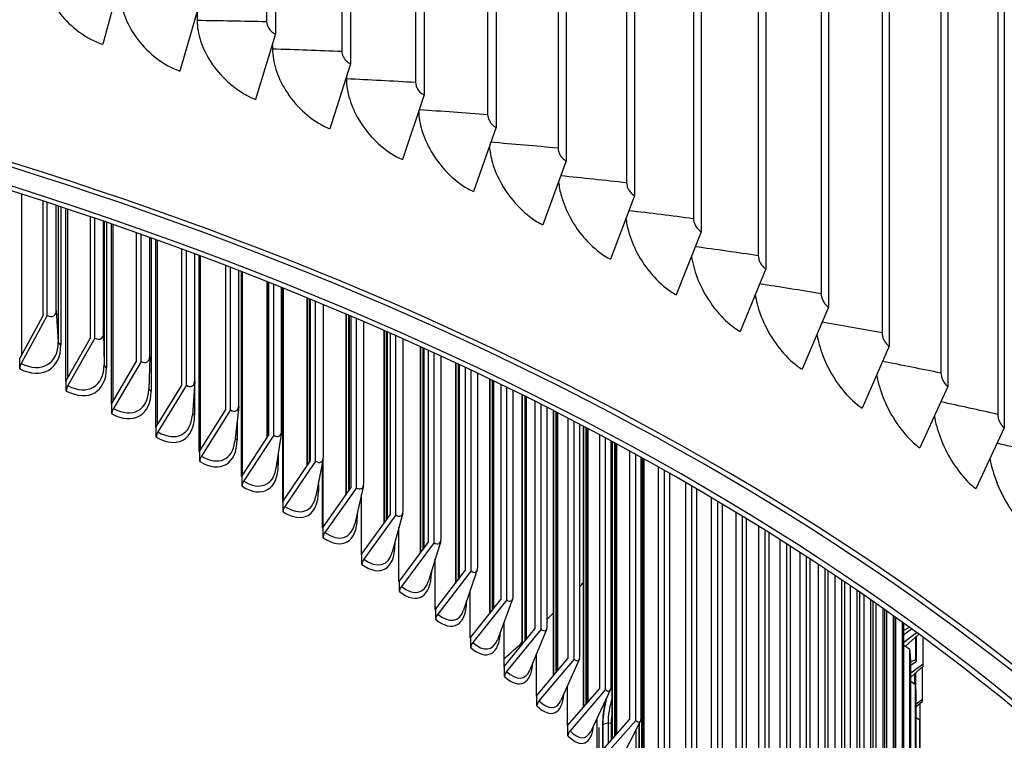
# Model space of a CAD drawing. Units: inches. Extents: x 2 to 86, y 1 to 67.
# Drawn here: x 28.9 to 32.4, y 53.8 to 56.3 of the extents above; entities that cross this region are included whole.
import ezdxf

# ---------------------------------------------------------------- set-up
doc = ezdxf.new("R2010")
doc.units = ezdxf.units.IN
doc.header["$LTSCALE"] = 4
doc.header["$MEASUREMENT"] = 0
doc.layers.add('Visible (ANSI)', color=7, linetype='Continuous')
doc.layers.add('Visible Narrow (ANSI)', color=7, linetype='Continuous')

msp = doc.modelspace()

# ---------------------------------------------------------------- linework, layer by layer
at = {"layer": 'Visible (ANSI)'}
for p, q in [((29.80848, 60.42555), (29.80848, 56.28265)), ((29.77724, 60.40731), (29.77724, 56.32483)), ((30.07057, 60.32142), (30.07057, 56.17851)), ((30.03997, 60.30372), (30.03997, 56.22123)), ((30.32715, 60.21281), (30.32715, 56.0699)), ((30.29721, 60.19562), (30.29721, 56.11314)), ((30.54873, 60.08313), (30.54873, 56.00065)), ((30.57798, 60.0998), (30.57798, 55.9569)), ((30.7943, 59.96634), (30.7943, 55.88386)), ((30.82284, 59.98252), (30.82284, 55.83961)), ((31.0615, 59.86105), (31.0615, 55.71814)), ((31.0337, 59.84536), (31.0337, 55.76288)), ((31.29376, 59.73551), (31.29376, 55.5926)), ((31.26673, 59.7203), (31.26673, 55.63782)), ((31.49316, 59.59126), (31.49316, 55.50878)), ((31.5194, 59.60601), (31.5194, 55.46311)), ((31.7128, 59.45837), (31.7128, 55.37589)), ((31.73823, 59.47267), (31.73823, 55.32977)), ((31.92545, 59.32174), (31.92545, 55.23926)), ((31.95004, 59.33561), (31.95004, 55.19271)), ((32.13092, 59.1815), (32.13092, 55.09901)), ((32.15466, 59.19495), (32.15466, 55.05204)), ((32.32903, 59.03776), (32.32903, 54.95528)), ((32.35188, 59.05081), (32.35188, 54.90791)), ((29.26868, 56.47709), (29.20562, 56.24645)), ((29.5411, 56.3822), (29.47483, 56.15268)), ((29.53502, 56.36114), (29.53502, 56.32924)), ((29.80848, 56.28265), (29.73906, 56.0543)), ((29.79809, 56.24846), (29.79809, 56.22983)), ((30.07057, 56.17851), (29.99806, 55.95139)), ((30.05588, 56.13249), (30.05588, 56.12591)), ((30.32715, 56.0699), (30.25162, 55.84406)), ((30.57798, 55.9569), (30.49949, 55.73239)), ((30.82284, 55.83961), (30.74146, 55.61648)), ((28.92252, 55.163), (28.92252, 55.72364)), ((31.0615, 55.71814), (30.97731, 55.49644)), ((28.99597, 55.69998), (28.99597, 55.2977)), ((29.01204, 55.29968), (29.01204, 55.69474)), ((29.04347, 55.31796), (29.04347, 55.68444)), ((29.05923, 55.67924), (29.05923, 55.19726)), ((29.07668, 55.07063), (29.07668, 55.67346)), ((29.08404, 55.08361), (29.08404, 55.67101)), ((29.16099, 55.64516), (29.16099, 55.21935)), ((29.17756, 55.22108), (29.17756, 55.63952)), ((29.20828, 55.23889), (29.20828, 55.62901)), ((29.21855, 55.62548), (29.21855, 55.11799)), ((29.2356, 54.9911), (29.2356, 55.6196)), ((29.24198, 55.00195), (29.24198, 55.61739)), ((29.32238, 55.58925), (29.32238, 55.13852)), ((29.33944, 55.14), (29.33944, 55.5832)), ((29.36944, 55.15734), (29.36944, 55.57251)), ((29.3742, 55.57081), (29.3742, 55.03634)), ((29.39084, 54.90919), (29.39084, 55.56483)), ((31.29376, 55.5926), (31.20683, 55.37239)), ((29.39625, 54.91805), (29.39625, 55.56288)), ((29.48004, 55.53237), (29.48004, 55.05527)), ((29.49757, 55.05649), (29.49757, 55.5259)), ((29.52683, 55.07338), (29.52683, 55.51505)), ((29.54231, 54.82495), (29.54231, 55.50927)), ((29.54673, 54.83195), (29.54673, 55.50762)), ((29.63386, 55.47465), (29.63386, 54.96966)), ((29.65185, 54.97061), (29.65185, 55.46775)), ((31.5194, 55.46311), (31.42982, 55.24441)), ((29.68034, 54.98706), (29.68034, 55.45676)), ((29.68988, 54.73844), (29.68988, 55.45307)), ((29.69332, 54.7437), (29.69332, 55.45173)), ((29.77936, 54.87508), (29.77936, 55.41795)), ((29.7794, 55.41794), (29.7794, 54.87514)), ((29.78372, 55.41622), (29.78372, 54.88175)), ((29.80217, 54.88242), (29.80217, 55.40888)), ((29.82987, 54.89844), (29.82987, 55.39778)), ((29.83347, 54.64972), (29.83347, 55.39634)), ((29.83592, 54.65334), (29.83592, 55.39535)), ((29.91945, 54.7767), (29.91945, 55.36137)), ((29.9195, 55.36135), (29.9195, 54.77676)), ((29.92692, 55.3583), (29.92692, 54.78773)), ((29.92866, 55.35758), (29.92866, 54.7903)), ((29.92868, 55.35757), (29.92868, 54.79033)), ((29.92953, 55.35722), (29.92953, 54.79158)), ((29.94841, 54.79197), (29.94841, 55.34943)), ((29.97531, 54.80758), (29.97531, 55.33825)), ((31.73823, 55.32977), (31.64607, 55.11265)), ((28.91561, 55.15033), (28.99597, 55.2977)), ((29.01204, 55.29968), (28.92091, 55.13256)), ((30.0554, 54.67667), (30.0554, 55.30453)), ((30.05544, 55.30451), (30.05544, 54.67674)), ((30.06311, 55.30125), (30.06311, 54.6877)), ((30.06533, 55.3003), (30.06533, 54.69086)), ((30.06535, 55.30029), (30.06535, 54.6909)), ((30.07119, 55.2978), (30.07119, 54.69924)), ((30.09049, 54.69934), (30.09049, 55.28954)), ((30.11657, 54.71455), (30.11657, 55.27831)), ((29.17756, 55.22108), (29.08361, 55.05537)), ((30.1871, 54.57503), (30.1871, 55.24758)), ((30.18715, 55.24756), (30.18715, 54.5751)), ((30.19503, 55.24409), (30.19503, 54.586)), ((30.19774, 55.24289), (30.19774, 54.58976)), ((30.19777, 55.24288), (30.19777, 54.5898)), ((30.20859, 55.23811), (30.20859, 54.60478)), ((30.22831, 54.60458), (30.22831, 55.22937)), ((29.07814, 55.07321), (29.16099, 55.21935)), ((30.25354, 54.6194), (30.25354, 55.21812)), ((30.31447, 54.4718), (30.31447, 55.19067)), ((30.31452, 55.19065), (30.31452, 54.47187)), ((30.32256, 55.187), (30.32256, 54.48266)), ((31.95004, 55.19271), (31.85539, 54.9772)), ((29.36943, 55.1563), (29.36619, 55.04284)), ((30.32581, 55.18552), (30.32581, 54.48702)), ((30.32585, 55.1855), (30.32585, 54.48707)), ((30.34164, 55.17829), (30.34164, 54.50827)), ((30.36176, 54.50777), (30.36176, 55.16908)), ((30.38613, 54.52221), (30.38613, 55.15784)), ((28.91561, 55.11376), (28.91561, 55.15033)), ((29.23711, 54.99366), (29.32238, 55.13852)), ((29.33944, 55.14), (29.24273, 54.97573)), ((30.43742, 54.36702), (30.43742, 55.13397)), ((30.43747, 55.13395), (30.43747, 54.36708)), ((30.44564, 55.13012), (30.44564, 54.37772)), ((30.44946, 55.12833), (30.44946, 54.38269)), ((30.4495, 55.12831), (30.4495, 54.38274)), ((30.47026, 55.11853), (30.47026, 54.40977)), ((30.49075, 54.40896), (30.49075, 55.10883)), ((30.51425, 54.42304), (30.51425, 55.09764)), ((29.07814, 55.03665), (29.07814, 55.07321)), ((29.39239, 54.91173), (29.48004, 55.05527)), ((29.49757, 55.05649), (29.39818, 54.89371)), ((29.52674, 55.0708), (29.51825, 54.9526)), ((29.52607, 55.06152), (29.52607, 54.95234)), ((30.55586, 54.26072), (30.55586, 55.07765)), ((30.55591, 55.07763), (30.55591, 54.26079)), ((30.56417, 55.07364), (30.56417, 54.27122)), ((30.56859, 55.0715), (30.56859, 54.27681)), ((30.56863, 55.07148), (30.56863, 54.27686)), ((30.59434, 55.05899), (30.59434, 54.30935)), ((32.15466, 55.05204), (32.05759, 54.83819)), ((30.61521, 54.30823), (30.61521, 55.04879)), ((30.63781, 54.32196), (30.63781, 55.03768)), ((30.66972, 54.15296), (30.66972, 55.02188)), ((30.66977, 55.02186), (30.66977, 54.15302)), ((30.67807, 55.01772), (30.67807, 54.16321)), ((30.68312, 55.01521), (30.68312, 54.16941)), ((30.68317, 55.01518), (30.68317, 54.16947)), ((29.23711, 54.95709), (29.23711, 54.99366)), ((29.68012, 54.98304), (29.66622, 54.86054)), ((30.71381, 54.99984), (30.71381, 54.20709)), ((30.73503, 54.20564), (30.73503, 54.98914)), ((29.5439, 54.82746), (29.63386, 54.96966)), ((29.65185, 54.97061), (29.54984, 54.80936)), ((30.75673, 54.21904), (30.75673, 54.97814)), ((30.77891, 54.04377), (30.77891, 54.96683)), ((30.77896, 54.96681), (30.77896, 54.04383)), ((30.78726, 54.96256), (30.78726, 54.05374)), ((30.79298, 54.95962), (30.79298, 54.06056)), ((30.79303, 54.9596), (30.79303, 54.06062)), ((29.39239, 54.87516), (29.39239, 54.91173)), ((29.67407, 54.92974), (29.67407, 54.86608)), ((30.82858, 54.94127), (30.82858, 54.10304)), ((30.85014, 54.10127), (30.85014, 54.93007)), ((30.87092, 54.11435), (30.87092, 54.91922)), ((30.88335, 53.93321), (30.88335, 54.91269)), ((30.8834, 54.91267), (30.8834, 53.93327)), ((29.69151, 54.74093), (29.78372, 54.88175)), ((29.80217, 54.88242), (29.6976, 54.72273)), ((29.82948, 54.89309), (29.81005, 54.76668)), ((30.89167, 54.90832), (30.89167, 53.94287)), ((30.89808, 54.90494), (30.89808, 53.9503)), ((30.89814, 54.90491), (30.89814, 53.95037)), ((30.93858, 54.88346), (30.93858, 53.99729)), ((32.35188, 54.90791), (32.25249, 54.69576)), ((30.96046, 53.9952), (30.96046, 54.87176)), ((30.9803, 54.00796), (30.9803, 54.8611)), ((30.98298, 53.82133), (30.98298, 54.85965)), ((30.98303, 54.85962), (30.98303, 53.82139)), ((30.99123, 54.85519), (30.99123, 53.83064)), ((30.99836, 54.85133), (30.99836, 53.8387)), ((30.99842, 54.8513), (30.99842, 53.83877)), ((29.5439, 54.79089), (29.5439, 54.82746)), ((29.8181, 54.81903), (29.8181, 54.77759)), ((31.04372, 54.82662), (31.04372, 53.88991)), ((31.06591, 53.88748), (31.06591, 54.81441)), ((29.83513, 54.65218), (29.92953, 54.79158)), ((29.94841, 54.79197), (29.84137, 54.63389)), ((29.97472, 54.801), (29.94968, 54.67108)), ((29.97296, 54.55885), (29.97296, 54.79186)), ((29.97443, 54.55793), (29.97443, 54.79946)), ((31.0848, 53.89995), (31.0848, 54.80397)), ((31.08586, 54.80338), (31.08586, 53.71713)), ((31.09375, 54.79901), (31.09375, 53.7258)), ((31.09381, 54.79897), (31.09381, 53.72587)), ((29.69151, 54.70436), (29.69151, 54.74093)), ((31.14394, 54.77093), (31.14394, 53.78097)), ((31.16643, 53.7782), (31.16643, 54.75823)), ((31.18435, 53.79039), (31.18435, 54.74805)), ((29.95804, 54.71445), (29.95804, 54.68696)), ((30.11576, 54.70683), (30.08506, 54.57376)), ((31.23916, 54.7166), (31.23916, 53.67055)), ((29.97467, 54.56129), (30.07119, 54.69924)), ((30.09049, 54.69934), (29.98104, 54.5429)), ((30.10827, 54.4659), (30.10827, 54.67439)), ((30.10875, 54.46558), (30.10875, 54.67645)), ((31.26193, 53.66743), (31.26193, 54.7034)), ((31.27887, 53.67936), (31.27887, 54.69353)), ((29.83513, 54.61562), (29.83513, 54.65218)), ((31.32932, 54.66384), (31.32932, 53.55872)), ((31.35235, 53.55525), (31.35235, 54.65015)), ((31.36831, 53.56693), (31.36831, 54.64062)), ((30.09381, 54.61171), (30.09381, 54.59423)), ((30.11002, 54.46831), (30.20859, 54.60478)), ((30.22831, 54.60458), (30.11652, 54.44983)), ((30.2525, 54.61064), (30.21611, 54.47478)), ((31.41436, 54.61286), (31.41436, 53.44556)), ((31.43764, 53.44174), (31.43764, 54.59869)), ((31.4526, 53.45319), (31.4526, 54.58954)), ((29.97467, 54.52472), (29.97467, 54.56129)), ((30.2393, 54.37092), (30.2393, 54.56139)), ((31.49422, 54.56386), (31.49422, 53.33114)), ((31.51773, 53.32697), (31.51773, 54.54923)), ((31.53168, 53.3382), (31.53168, 54.54049)), ((30.22531, 54.50913), (30.22531, 54.49947)), ((30.24108, 54.37331), (30.34164, 54.50827)), ((30.36176, 54.50777), (30.24772, 54.35472)), ((30.38485, 54.51249), (30.34279, 54.37419)), ((31.56884, 54.51706), (31.56884, 53.21556)), ((31.59257, 53.21103), (31.59257, 54.50197)), ((30.11002, 54.43174), (30.11002, 54.46831)), ((31.60549, 53.22205), (31.60549, 54.4937)), ((31.63817, 54.47267), (31.63817, 53.09888)), ((30.36597, 54.27399), (30.36597, 54.4504)), ((31.6621, 53.09399), (31.6621, 54.45714)), ((31.674, 53.10482), (31.674, 54.44937)), ((31.70217, 54.43088), (31.70217, 52.98119)), ((30.35245, 54.40595), (30.35245, 54.40274)), ((30.36778, 54.27635), (30.47026, 54.40977)), ((30.49075, 54.40896), (30.37454, 54.25767)), ((30.51273, 54.41244), (30.46503, 54.27202)), ((31.72628, 52.97594), (31.72628, 54.41494)), ((31.73714, 52.9866), (31.73714, 54.40771)), ((30.24108, 54.33674), (30.24108, 54.37331)), ((31.76079, 54.39191), (31.76079, 52.86257)), ((31.78506, 52.85695), (31.78506, 54.37557)), ((31.79488, 52.86745), (31.79488, 54.36893)), ((30.48817, 54.17517), (30.48817, 54.34015)), ((31.81398, 54.35595), (31.81398, 52.74311)), ((31.8384, 52.73712), (31.8384, 54.33924)), ((31.84717, 52.74748), (31.84717, 54.33321)), ((30.49002, 54.1775), (30.59434, 54.30935)), ((30.61521, 54.30823), (30.4969, 54.15871)), ((30.63606, 54.31056), (30.58276, 54.16832)), ((31.86172, 54.32318), (31.86172, 52.62287)), ((31.88627, 52.61651), (31.88627, 54.30613)), ((31.89398, 52.62675), (31.89398, 54.30075)), ((31.90396, 54.29377), (31.90396, 52.50195)), ((30.36778, 54.23978), (30.36778, 54.27635)), ((31.92863, 52.49522), (31.92863, 54.27642)), ((31.93528, 52.50535), (31.93528, 54.27172)), ((31.94069, 54.2679), (31.94069, 52.38044)), ((30.60584, 54.07453), (30.60584, 54.22991)), ((31.96546, 52.37333), (31.96546, 54.25028)), ((31.97104, 52.38336), (31.97104, 54.24629)), ((31.97187, 54.24569), (31.97187, 52.25841)), ((31.99672, 52.25092), (31.99672, 54.22784)), ((30.60771, 54.07684), (30.71381, 54.20709)), ((30.73503, 54.20564), (30.61472, 54.05794)), ((30.75476, 54.20691), (30.69592, 54.06316)), ((32.00123, 54.18706), (32.02685, 54.20601)), ((32.00123, 52.26088), (32.00123, 54.20006)), ((32.04555, 54.19235), (32.00123, 54.15957)), ((30.49002, 54.14093), (30.49002, 54.1775)), ((32.05228, 54.18742), (32.00612, 54.14552)), ((32.04335, 54.10013), (32.04335, 54.17931)), ((32.04398, 54.17989), (32.04398, 54.09297)), ((32.06898, 54.08358), (32.06898, 54.17512)), ((32.0224, 54.13427), (32.00123, 54.14889)), ((32.0224, 52.12808), (32.0224, 54.13427)), ((30.71888, 53.97214), (30.71888, 54.11925)), ((30.72078, 53.97442), (30.82858, 54.10304)), ((30.85014, 54.10127), (30.7279, 53.95541)), ((30.86874, 54.10156), (30.80446, 53.95657)), ((32.02583, 54.07981), (32.04398, 54.09297)), ((30.60771, 54.04027), (30.60771, 54.07684)), ((32.06898, 54.08358), (32.02584, 54.05233)), ((32.02584, 52.13797), (32.02584, 54.07715)), ((32.06849, 54.07606), (32.02584, 54.03851)), ((32.06655, 53.95986), (32.06655, 54.07436)), ((32.04248, 54.01108), (32.02584, 54.02281)), ((32.04015, 54.01272), (32.04015, 54.05112)), ((32.04158, 54.05237), (32.04158, 54.01172)), ((30.82722, 53.86807), (30.82722, 54.00791)), ((30.82915, 53.87031), (30.93858, 53.99729)), ((30.96046, 53.9952), (30.83638, 53.8512)), ((30.97793, 53.99457), (30.9083, 53.84862)), ((32.04248, 52.00489), (32.04248, 54.01108)), ((30.72078, 53.93785), (30.72078, 53.97442)), ((32.06655, 53.95986), (32.04484, 53.94445)), ((32.04484, 52.01474), (32.04484, 53.95392)), ((32.06548, 53.95237), (32.04484, 53.93473)), ((32.05849, 53.83622), (32.05849, 53.94639)), ((30.93078, 53.76239), (30.93078, 53.89574)), ((30.93274, 53.76461), (31.04372, 53.88991)), ((31.06591, 53.88748), (30.94007, 53.74538)), ((31.08227, 53.88602), (31.0074, 53.73936)), ((32.05694, 53.88763), (32.04484, 53.89633)), ((32.05694, 51.88144), (32.05694, 53.88763)), ((30.82915, 53.83375), (30.82915, 53.87031)), ((30.93682, 53.86296), (30.93682, 53.76921)), ((30.95101, 53.78523), (30.95101, 53.87822)), ((30.95106, 53.87821), (30.95106, 53.78529)), ((30.97992, 53.87885), (30.97992, 53.81787)), ((30.98008, 53.87887), (30.98008, 53.81806)), ((31.07623, 53.87418), (31.07623, 53.70654)), ((31.07639, 53.8745), (31.07639, 53.70672)), ((31.07773, 53.70819), (31.07773, 53.87712)), ((31.07778, 53.87722), (31.07778, 53.70825)), ((32.05849, 53.83622), (32.05821, 53.83602)), ((32.05822, 51.89127), (32.05822, 53.83044))]:
    msp.add_line(p, q, dxfattribs=at)
for centre, major_axis, ratio, start_param, end_param in [((23.91682, 56.0294), (10.52962, 0), 0.5773503, 0.0077355, 3.1315462), ((23.91682, 50.49342), (10.375, 0), 0.5773503, 5.864057, 8.769538), ((23.91682, 50.49342), (10.35, 0), 0.5773503, 5.8649837, 8.769538), ((23.91682, 50.49342), (-10.5, 0), 0.5773503, 2.7179019, 6.706876), ((23.91682, 50.49342), (-10.475, 0), 0.5773503, 2.7188051, 6.7059729), ((29.01204, 55.33319), (0.02326, -0.03381), 0.6254305, 5.4502232, 7.0210196), ((29.17756, 55.25459), (0.02242, -0.03437), 0.6114171, 5.4654271, 7.0362234), ((28.91561, 55.26685), (0.10627, -0.15448), 0.6254305, 5.4502232, 7.0210196), ((29.33944, 55.17351), (0.02159, -0.0349), 0.596981, 5.4798742, 7.0506706), ((28.93168, 55.12481), (-0.0109, -0.0225), 0.5248841, 4.6211358, 5.4578342), ((29.07814, 55.18974), (0.10244, -0.15704), 0.6114171, 5.4654271, 7.0362234), ((29.09471, 55.04745), (-0.01138, -0.02226), 0.5411431, 4.6324393, 5.4691378), ((29.49757, 55.09), (0.02077, -0.03539), 0.5821325, 5.4935936, 7.0643899), ((29.23711, 55.11019), (0.09866, -0.15945), 0.596981, 5.4798742, 7.0506706), ((29.65185, 55.00411), (0.01997, -0.03585), 0.5668816, 5.506613, 7.0774093), ((29.25416, 54.96765), (-0.01186, -0.02201), 0.5570281, 4.6443737, 5.4810721), ((29.39239, 55.02825), (0.09492, -0.1617), 0.5821325, 5.4935936, 7.0643899), ((29.40992, 54.88545), (-0.01234, -0.02174), 0.5725281, 4.6569643, 5.4936627), ((29.80217, 54.91592), (0.01917, -0.03628), 0.5512389, 5.5189596, 7.0897559), ((29.5439, 54.94399), (0.09123, -0.16381), 0.5668816, 5.506613, 7.0774093), ((29.56189, 54.80092), (-0.01284, -0.02145), 0.5876325, 4.6702376, 5.506936), ((29.69151, 54.85745), (0.08759, -0.16578), 0.5512389, 5.5189596, 7.0897559), ((29.94841, 54.82548), (0.01839, -0.03669), 0.5352153, 5.5306594, 7.1014558), ((29.70995, 54.71411), (-0.01334, -0.02114), 0.6023307, 4.6842209, 5.5209193), ((30.09049, 54.73284), (0.01761, -0.03707), 0.5188218, 5.5417375, 7.1125338), ((23.91682, 49.853), (8.003, 0), 0.5773503, 6.1947147, 9.5132485), ((29.83513, 54.76871), (0.084, -0.16763), 0.5352153, 5.5306594, 7.1014558), ((29.85401, 54.62508), (-0.01385, -0.02082), 0.6166127, 4.6989425, 5.5356409), ((30.22831, 54.63809), (0.01685, -0.03742), 0.5020697, 5.5522177, 7.123014), ((23.91682, 49.97508), (-8, 0), 0.5773503, 3.142568, 6.2822099), ((23.91682, 49.97508), (-7.975, 0), 0.5773503, 3.2612757, 6.1635023), ((29.97467, 54.67782), (0.08046, -0.16936), 0.5188218, 5.5417375, 7.1125338), ((23.91682, 49.98058), (-7.945, 0), 0.5773503, 3.407182, 6.0175959), ((29.99397, 54.53389), (-0.01436, -0.02047), 0.6304686, 4.7144316, 5.55113), ((30.11002, 54.58484), (0.07697, -0.17097), 0.5020697, 5.5522177, 7.123014), ((30.36176, 54.54127), (0.01609, -0.03775), 0.4849707, 5.5621227, 7.132919), ((23.91682, 56.60911), (7.975, 0), 0.5773503, 5.8003937, 5.8011187), ((30.12973, 54.44062), (-0.01488, -0.02009), 0.6438887, 4.7307176, 5.567416), ((30.24108, 54.48983), (0.07352, -0.17248), 0.4849707, 5.5621227, 7.132919), ((30.49075, 54.44246), (0.01535, -0.03806), 0.4675365, 5.5714741, 7.1422704), ((23.91682, 56.60911), (7.975, 0), 0.5773503, 5.771635, 5.7748292), ((30.26119, 54.34531), (-0.0154, -0.01969), 0.6568638, 4.7478306, 5.5845291), ((23.91682, 49.72542), (-7.945, 0), 0.5773503, 3.1415927, 6.2831853), ((30.36778, 54.39288), (0.07012, -0.17389), 0.4675365, 5.5714741, 7.1267464), ((30.61521, 54.34173), (0.01461, -0.03835), 0.4497792, 5.5802923, 7.1510886), ((23.91682, 56.60911), (7.975, 0), 0.5773503, 5.7431067, 5.7485398), ((30.38827, 54.24805), (-0.01593, -0.01927), 0.669385, 4.7658007, 5.6024991), ((31.99672, 54.2236), (0.00262, -0.04095), 0.0897873, 0.9524461, 1.6053664), ((30.49002, 54.29403), (0.06677, -0.17521), 0.4497792, 5.5802923, 7.1009361), ((30.73503, 54.23915), (0.01389, -0.03862), 0.431711, 5.5885967, 7.159393), ((30.51088, 54.14889), (-0.01646, -0.01882), 0.6814436, 4.7846575, 5.6213559), ((23.91682, 56.60911), (7.975, 0), 0.5773503, 5.7073685, 5.7222503), ((32.0224, 54.10076), (0.00199, -0.04099), 0.0684237, 0.9536545, 2.5244509), ((30.60771, 54.19336), (0.06346, -0.17644), 0.431711, 5.5885967, 7.0757872), ((30.85014, 54.13478), (0.01317, -0.03887), 0.4133445, 5.5964054, 7.1672017), ((32.04398, 54.1174), (0.00037, 0.02992), 0.0173557, 2.1863826, 2.5518139), ((30.62893, 54.0479), (-0.01699, -0.01834), 0.6930312, 4.8044302, 5.6411287), ((32.06898, 54.11709), (-0.0005, -0.04103), 0.0173557, 0.0156635, 0.6155862), ((30.96046, 54.0287), (0.01246, -0.0391), 0.3946924, 5.6037355, 7.1745318), ((31.0258, 53.95825), (-0.04681, -0.15038), 0.3874798, 4.4284189, 4.4729139), ((32.04248, 53.97758), (0.00137, -0.04101), 0.0470127, 0.9545337, 2.52533), ((30.72078, 54.09094), (0.06018, -0.17758), 0.4133445, 5.5964054, 7.0512474), ((30.74234, 53.94515), (-0.01753, -0.01782), 0.7041399, 4.825147, 5.6618454), ((31.0258, 53.95825), (-0.04681, -0.15038), 0.3874798, 4.7761837, 5.3891563), ((32.06655, 53.99337), (-0.00113, -0.04102), 0.0388077, 0.0350507, 0.6160129), ((31.04781, 53.9514), (-0.04242, -0.13626), 0.3874798, 5.0955307, 5.3891563), ((31.06591, 53.92099), (0.01177, -0.03931), 0.3757674, 5.6106029, 7.1813993), ((32.05694, 53.85413), (0.00074, -0.04103), 0.0255693, 0.9550853, 2.5258817), ((23.91682, 49.0365), (8.003, 0), 0.5773503, 6.2554731, 9.4524902), ((30.82915, 53.98684), (0.05695, -0.17864), 0.3946924, 5.6037355, 7.0272692), ((30.85104, 53.84072), (-0.01807, -0.01728), 0.7147619, 4.8468341, 5.6835325), ((32.05849, 53.86972), (0.00175, 0.041), 0.0602328, 3.6691798, 3.7583591)]:
    msp.add_ellipse(centre, major_axis=major_axis, ratio=ratio, start_param=start_param, end_param=end_param, dxfattribs=at)
for points, knots in [([(28.99402, 56.5142), (28.99402, 56.49152), (28.99819, 56.46768), (29.01452, 56.41973), (29.02654, 56.39597), (29.05937, 56.34776), (29.08086, 56.32414), (29.12932, 56.28358), (29.15584, 56.26704), (29.19061, 56.25187), (29.19813, 56.24897), (29.20562, 56.24645)], [-1.14814585, -1.14814585, -1.14814585, -1.14814585, -0.93646798, -0.93646798, -0.72473471, -0.72473471, -0.48328976, -0.48328976, -0.2416389, -0.2416389, -0.17526675, -0.17526675, -0.17526675, -0.17526675]), ([(29.26692, 56.42406), (29.26692, 56.40138), (29.27102, 56.37747), (29.28707, 56.32923), (29.29889, 56.30527), (29.33116, 56.2565), (29.35227, 56.23251), (29.39989, 56.19112), (29.42594, 56.17412), (29.46009, 56.15836), (29.46747, 56.15533), (29.47483, 56.15268)], [-1.14814585, -1.14814585, -1.14814585, -1.14814585, -0.93646798, -0.93646798, -0.72473471, -0.72473471, -0.48328976, -0.48328976, -0.2416389, -0.2416389, -0.17526675, -0.17526675, -0.17526675, -0.17526675]), ([(29.53502, 56.32924), (29.53502, 56.30656), (29.53905, 56.28258), (29.5548, 56.23407), (29.56641, 56.2099), (29.59808, 56.16058), (29.61881, 56.13622), (29.66553, 56.09402), (29.6911, 56.07657), (29.7246, 56.06023), (29.73184, 56.05708), (29.73906, 56.0543)], [-1.14814585, -1.14814585, -1.14814585, -1.14814585, -0.93646798, -0.93646798, -0.72473471, -0.72473471, -0.48328976, -0.48328976, -0.2416389, -0.2416389, -0.17526675, -0.17526675, -0.17526675, -0.17526675]), ([(29.77724, 56.32483), (29.77724, 56.32144), (29.77783, 56.31785), (29.78015, 56.31056), (29.78185, 56.30692), (29.78659, 56.29935), (29.78974, 56.29556), (29.79692, 56.28895), (29.80088, 56.28621), (29.80614, 56.28361), (29.80731, 56.2831), (29.80848, 56.28265)], [-0.17589713, -0.17589713, -0.17589713, -0.17589713, -0.14423464, -0.14423464, -0.11249283, -0.11249283, -0.0752267, -0.0752267, -0.03760012, -0.03760012, -0.02684185, -0.02684185, -0.02684185, -0.02684185]), ([(29.79809, 56.22983), (29.79809, 56.20715), (29.80204, 56.18309), (29.81749, 56.13432), (29.82886, 56.10995), (29.85992, 56.06008), (29.88023, 56.03538), (29.92603, 55.99237), (29.95108, 55.97449), (29.9839, 55.95757), (29.99099, 55.95429), (29.99806, 55.95139)], [-1.14814585, -1.14814585, -1.14814585, -1.14814585, -0.93646798, -0.93646798, -0.72473471, -0.72473471, -0.48328976, -0.48328976, -0.2416389, -0.2416389, -0.17526675, -0.17526675, -0.17526675, -0.17526675]), ([(30.03997, 56.22123), (30.03997, 56.21784), (30.04055, 56.21424), (30.04282, 56.20692), (30.04449, 56.20325), (30.04913, 56.1956), (30.05222, 56.19175), (30.05925, 56.18502), (30.06313, 56.1822), (30.06828, 56.17952), (30.06943, 56.17899), (30.07057, 56.17851)], [-0.17589713, -0.17589713, -0.17589713, -0.17589713, -0.14423464, -0.14423464, -0.11249283, -0.11249283, -0.0752267, -0.0752267, -0.03760012, -0.03760012, -0.02684185, -0.02684185, -0.02684185, -0.02684185]), ([(30.05588, 56.12591), (30.05588, 56.10323), (30.05975, 56.07911), (30.07488, 56.03007), (30.08602, 56.00551), (30.11642, 55.95511), (30.13631, 55.93006), (30.18113, 55.88627), (30.20565, 55.86796), (30.23776, 55.85048), (30.2447, 55.84708), (30.25162, 55.84406)], [-1.14814585, -1.14814585, -1.14814585, -1.14814585, -0.93646798, -0.93646798, -0.72473471, -0.72473471, -0.48328976, -0.48328976, -0.2416389, -0.2416389, -0.17526675, -0.17526675, -0.17526675, -0.17526675]), ([(30.29721, 56.11314), (30.29721, 56.10975), (30.29778, 56.10614), (30.29999, 56.09877), (30.30163, 56.09508), (30.30617, 56.08735), (30.30919, 56.08345), (30.31607, 56.0766), (30.31987, 56.07372), (30.32491, 56.07094), (30.32603, 56.07039), (30.32715, 56.0699)], [-0.17589713, -0.17589713, -0.17589713, -0.17589713, -0.14423464, -0.14423464, -0.11249283, -0.11249283, -0.0752267, -0.0752267, -0.03760012, -0.03760012, -0.02684185, -0.02684185, -0.02684185, -0.02684185]), ([(30.30821, 56.01328), (30.30866, 55.99186), (30.31242, 55.96917), (30.32675, 55.92142), (30.33764, 55.89667), (30.36737, 55.84575), (30.38681, 55.82036), (30.43062, 55.7758), (30.45458, 55.75707), (30.48595, 55.73905), (30.49273, 55.73553), (30.49949, 55.73239)], [-1.13480307, -1.13480307, -1.13480307, -1.13480307, -0.93646798, -0.93646798, -0.72473471, -0.72473471, -0.48328976, -0.48328976, -0.2416389, -0.2416389, -0.17526675, -0.17526675, -0.17526675, -0.17526675]), ([(30.54873, 56.00065), (30.54873, 55.99726), (30.54928, 55.99364), (30.55145, 55.98624), (30.55305, 55.98251), (30.55748, 55.97471), (30.56044, 55.97075), (30.56716, 55.96378), (30.57087, 55.96084), (30.57579, 55.95798), (30.57688, 55.95741), (30.57798, 55.9569)], [-0.17589713, -0.17589713, -0.17589713, -0.17589713, -0.14423464, -0.14423464, -0.11249283, -0.11249283, -0.0752267, -0.0752267, -0.03760012, -0.03760012, -0.02684185, -0.02684185, -0.02684185, -0.02684185]), ([(30.55514, 55.89158), (30.5563, 55.87284), (30.55983, 55.85321), (30.57287, 55.80847), (30.58351, 55.78353), (30.61253, 55.7321), (30.63151, 55.70638), (30.67427, 55.66108), (30.69765, 55.64194), (30.72826, 55.62337), (30.73487, 55.61974), (30.74146, 55.61648)], [-1.10707041, -1.10707041, -1.10707041, -1.10707041, -0.93646798, -0.93646798, -0.72473471, -0.72473471, -0.48328976, -0.48328976, -0.2416389, -0.2416389, -0.17526675, -0.17526675, -0.17526675, -0.17526675]), ([(30.7943, 55.88386), (30.7943, 55.88047), (30.79484, 55.87684), (30.79695, 55.8694), (30.79851, 55.86565), (30.80284, 55.85777), (30.80572, 55.85377), (30.81228, 55.84668), (30.8159, 55.84367), (30.8207, 55.84073), (30.82177, 55.84014), (30.82284, 55.83961)], [-0.17589713, -0.17589713, -0.17589713, -0.17589713, -0.14423464, -0.14423464, -0.11249283, -0.11249283, -0.0752267, -0.0752267, -0.03760012, -0.03760012, -0.02684185, -0.02684185, -0.02684185, -0.02684185]), ([(30.79633, 55.76694), (30.79785, 55.75055), (30.80109, 55.73352), (30.81302, 55.69131), (30.8234, 55.66619), (30.85169, 55.61427), (30.87019, 55.58822), (30.91186, 55.54219), (30.93464, 55.52265), (30.96445, 55.50356), (30.97089, 55.49981), (30.97731, 55.49644)], [-1.08363408, -1.08363408, -1.08363408, -1.08363408, -0.93646798, -0.93646798, -0.72473471, -0.72473471, -0.48328976, -0.48328976, -0.2416389, -0.2416389, -0.17526675, -0.17526675, -0.17526675, -0.17526675]), ([(31.0337, 55.76288), (31.0337, 55.75949), (31.03423, 55.75585), (31.03629, 55.74838), (31.03781, 55.7446), (31.04202, 55.73664), (31.04483, 55.73259), (31.05122, 55.72539), (31.05474, 55.72232), (31.05942, 55.7193), (31.06046, 55.71869), (31.0615, 55.71814)], [-0.17589713, -0.17589713, -0.17589713, -0.17589713, -0.14423464, -0.14423464, -0.11249283, -0.11249283, -0.0752267, -0.0752267, -0.03760012, -0.03760012, -0.02684185, -0.02684185, -0.02684185, -0.02684185]), ([(31.03146, 55.63904), (31.03314, 55.62477), (31.03604, 55.61004), (31.04699, 55.57005), (31.05709, 55.54476), (31.08463, 55.49235), (31.10263, 55.46599), (31.14318, 55.41924), (31.16533, 55.39932), (31.19433, 55.37972), (31.20059, 55.37586), (31.20683, 55.37239)], [-1.06305834, -1.06305834, -1.06305834, -1.06305834, -0.93646798, -0.93646798, -0.72473471, -0.72473471, -0.48328976, -0.48328976, -0.2416389, -0.2416389, -0.17526675, -0.17526675, -0.17526675, -0.17526675]), ([(31.26673, 55.63782), (31.26673, 55.63443), (31.26724, 55.63078), (31.26924, 55.62327), (31.27072, 55.61946), (31.27482, 55.61144), (31.27755, 55.60734), (31.28376, 55.60003), (31.28719, 55.5969), (31.29173, 55.5938), (31.29275, 55.59317), (31.29376, 55.5926)], [-0.17589713, -0.17589713, -0.17589713, -0.17589713, -0.14423464, -0.14423464, -0.11249283, -0.11249283, -0.0752267, -0.0752267, -0.03760012, -0.03760012, -0.02684185, -0.02684185, -0.02684185, -0.02684185]), ([(31.26027, 55.50775), (31.26195, 55.49543), (31.26451, 55.48278), (31.27457, 55.4448), (31.28439, 55.41934), (31.31114, 55.36646), (31.32863, 55.33979), (31.36802, 55.29236), (31.38953, 55.27205), (31.41768, 55.25196), (31.42376, 55.248), (31.42982, 55.24441)], [-1.04454305, -1.04454305, -1.04454305, -1.04454305, -0.93646798, -0.93646798, -0.72473471, -0.72473471, -0.48328976, -0.48328976, -0.2416389, -0.2416389, -0.17526675, -0.17526675, -0.17526675, -0.17526675]), ([(31.49316, 55.50878), (31.49316, 55.50539), (31.49366, 55.50173), (31.4956, 55.49419), (31.49704, 55.49036), (31.50101, 55.48226), (31.50367, 55.47812), (31.5097, 55.4707), (31.51302, 55.46752), (31.51744, 55.46433), (31.51842, 55.46369), (31.5194, 55.46311)], [-0.17589713, -0.17589713, -0.17589713, -0.17589713, -0.14423464, -0.14423464, -0.11249283, -0.11249283, -0.0752267, -0.0752267, -0.03760012, -0.03760012, -0.02684185, -0.02684185, -0.02684185, -0.02684185]), ([(31.48251, 55.37303), (31.48411, 55.36253), (31.4863, 55.3518), (31.49555, 55.31568), (31.50507, 55.29004), (31.53103, 55.23671), (31.54799, 55.20974), (31.58617, 55.16164), (31.60703, 55.14097), (31.63431, 55.1204), (31.64019, 55.11633), (31.64607, 55.11265)], [-1.02758805, -1.02758805, -1.02758805, -1.02758805, -0.93646798, -0.93646798, -0.72473471, -0.72473471, -0.48328976, -0.48328976, -0.2416389, -0.2416389, -0.17526675, -0.17526675, -0.17526675, -0.17526675]), ([(31.7128, 55.37589), (31.7128, 55.3725), (31.71329, 55.36883), (31.71517, 55.36126), (31.71656, 55.3574), (31.72041, 55.34924), (31.72298, 55.34504), (31.72883, 55.33753), (31.73205, 55.33429), (31.73632, 55.33103), (31.73728, 55.33037), (31.73823, 55.32977)], [-0.17589713, -0.17589713, -0.17589713, -0.17589713, -0.14423464, -0.14423464, -0.11249283, -0.11249283, -0.0752267, -0.0752267, -0.03760012, -0.03760012, -0.02684185, -0.02684185, -0.02684185, -0.02684185]), ([(31.69796, 55.23489), (31.69941, 55.22612), (31.70125, 55.21719), (31.70974, 55.18279), (31.71896, 55.157), (31.74408, 55.10322), (31.76051, 55.07597), (31.79745, 55.02721), (31.81763, 55.00619), (31.84401, 54.98515), (31.84971, 54.98099), (31.85539, 54.9772)], [-1.01185564, -1.01185564, -1.01185564, -1.01185564, -0.93646798, -0.93646798, -0.72473471, -0.72473471, -0.48328976, -0.48328976, -0.2416389, -0.2416389, -0.17526675, -0.17526675, -0.17526675, -0.17526675]), ([(31.92545, 55.23926), (31.92545, 55.23587), (31.92592, 55.23219), (31.92774, 55.22459), (31.92909, 55.22071), (31.93281, 55.21248), (31.9353, 55.20824), (31.94095, 55.20063), (31.94407, 55.19733), (31.9482, 55.194), (31.94912, 55.19332), (31.95004, 55.19271)], [-0.17589713, -0.17589713, -0.17589713, -0.17589713, -0.14423464, -0.14423464, -0.11249283, -0.11249283, -0.0752267, -0.0752267, -0.03760012, -0.03760012, -0.02684185, -0.02684185, -0.02684185, -0.02684185]), ([(31.90642, 55.09338), (31.90766, 55.08625), (31.90915, 55.07903), (31.91694, 55.04626), (31.92585, 55.02031), (31.95012, 54.96611), (31.96599, 54.93857), (32.00167, 54.88919), (32.02115, 54.86782), (32.04661, 54.84634), (32.05211, 54.84208), (32.05759, 54.83819)], [-0.99710473, -0.99710473, -0.99710473, -0.99710473, -0.93646798, -0.93646798, -0.72473471, -0.72473471, -0.48328976, -0.48328976, -0.2416389, -0.2416389, -0.17526675, -0.17526675, -0.17526675, -0.17526675]), ([(32.13092, 55.09901), (32.13092, 55.09562), (32.13137, 55.09194), (32.13313, 55.0843), (32.13443, 55.0804), (32.13803, 55.07211), (32.14043, 55.06783), (32.14588, 55.06012), (32.14889, 55.05677), (32.15288, 55.05337), (32.15377, 55.05267), (32.15466, 55.05204)], [-0.17589713, -0.17589713, -0.17589713, -0.17589713, -0.14423464, -0.14423464, -0.11249283, -0.11249283, -0.0752267, -0.0752267, -0.03760012, -0.03760012, -0.02684185, -0.02684185, -0.02684185, -0.02684185]), ([(32.10768, 54.94856), (32.10869, 54.94302), (32.10984, 54.93742), (32.11696, 54.90621), (32.12555, 54.88011), (32.14896, 54.8255), (32.16425, 54.79769), (32.19864, 54.7477), (32.2174, 54.726), (32.24192, 54.70409), (32.24721, 54.69973), (32.25249, 54.69576)], [-0.98315562, -0.98315562, -0.98315562, -0.98315562, -0.93646798, -0.93646798, -0.72473471, -0.72473471, -0.48328976, -0.48328976, -0.2416389, -0.2416389, -0.17526675, -0.17526675, -0.17526675, -0.17526675]), ([(32.32903, 54.95528), (32.32903, 54.95189), (32.32946, 54.9482), (32.33116, 54.94053), (32.33241, 54.93661), (32.33587, 54.92825), (32.33818, 54.92394), (32.34343, 54.91613), (32.34633, 54.91273), (32.35017, 54.90926), (32.35103, 54.90855), (32.35188, 54.90791)], [-0.17589713, -0.17589713, -0.17589713, -0.17589713, -0.14423464, -0.14423464, -0.11249283, -0.11249283, -0.0752267, -0.0752267, -0.03760012, -0.03760012, -0.02684185, -0.02684185, -0.02684185, -0.02684185]), ([(32.30157, 54.80051), (32.30232, 54.79652), (32.30313, 54.79249), (32.30963, 54.76277), (32.3179, 54.73652), (32.34041, 54.68151), (32.35512, 54.65344), (32.38818, 54.60287), (32.40621, 54.58086), (32.42977, 54.55853), (32.43485, 54.55408), (32.43992, 54.55001)], [-0.96986974, -0.96986974, -0.96986974, -0.96986974, -0.93646798, -0.93646798, -0.72473471, -0.72473471, -0.48328976, -0.48328976, -0.2416389, -0.2416389, -0.17526675, -0.17526675, -0.17526675, -0.17526675]), ([(30.95101, 53.87822), (30.95101, 53.89437), (30.95287, 53.9136), (30.95867, 53.9442), (30.96123, 53.95506), (30.96418, 53.9657)], [1.20574937, 1.20574937, 1.20574937, 1.20574937, 1.35644218, 1.35644218, 1.43701579, 1.43701579, 1.43701579, 1.43701579])]:
    msp.add_open_spline(points, degree=3, knots=knots, dxfattribs=at)
for points in [[(29.07814, 55.06996), (29.07765, 55.07018), (29.07716, 55.07041), (29.07668, 55.07063)], [(29.23711, 54.99038), (29.2366, 54.99061), (29.2361, 54.99086), (29.2356, 54.9911)], [(29.39239, 54.9084), (29.39188, 54.90866), (29.39136, 54.90892), (29.39084, 54.90919)], [(29.5439, 54.8241), (29.54336, 54.82438), (29.54283, 54.82466), (29.54231, 54.82495)], [(29.69151, 54.73752), (29.69097, 54.73782), (29.69042, 54.73813), (29.68988, 54.73844)], [(29.83513, 54.64872), (29.83458, 54.64905), (29.83402, 54.64938), (29.83347, 54.64972)], [(29.97467, 54.55778), (29.9741, 54.55813), (29.97353, 54.55849), (29.97296, 54.55885)], [(30.11002, 54.46474), (30.10943, 54.46512), (30.10885, 54.46551), (30.10827, 54.4659)], [(30.24108, 54.36967), (30.24049, 54.37008), (30.2399, 54.3705), (30.2393, 54.37092)], [(30.36778, 54.27265), (30.36717, 54.27309), (30.36657, 54.27354), (30.36597, 54.27399)], [(30.49002, 54.17373), (30.4894, 54.1742), (30.48879, 54.17468), (30.48817, 54.17517)], [(30.60771, 54.07298), (30.60708, 54.07349), (30.60646, 54.074), (30.60584, 54.07453)], [(30.98031, 54.01281), (30.98119, 54.01494), (30.98208, 54.01706), (30.98299, 54.01916)], [(30.72078, 53.97046), (30.72015, 53.97101), (30.71951, 53.97157), (30.71888, 53.97214)], [(30.98299, 53.91715), (30.98093, 53.90336), (30.97992, 53.89025), (30.97992, 53.87885)], [(30.82915, 53.86626), (30.8285, 53.86685), (30.82786, 53.86746), (30.82722, 53.86807)]]:
    msp.add_open_spline(points, degree=3, dxfattribs=at)
at = {"layer": 'Visible Narrow (ANSI)'}
for p, q in [((29.05032, 55.68218), (29.05032, 55.2078)), ((29.21012, 55.62838), (29.21012, 55.12866)), ((29.92729, 55.35815), (29.92729, 54.78827)), ((29.04347, 55.31796), (29.05032, 55.2078)), ((30.06366, 55.30101), (30.06366, 54.68848)), ((29.20828, 55.23889), (29.21012, 55.12866)), ((30.19578, 55.24376), (30.19578, 54.58705)), ((30.32357, 55.18654), (30.32357, 54.48401)), ((30.44692, 55.12952), (30.44692, 54.37939)), ((30.56576, 55.07287), (30.56576, 54.27324)), ((30.68001, 55.01676), (30.68001, 54.16559)), ((30.78958, 54.96137), (30.78958, 54.05651)), ((30.89441, 54.90688), (30.89441, 53.94604)), ((30.99441, 54.85348), (30.99441, 53.83423)), ((31.08952, 54.80135), (31.08952, 53.72115)), ((31.97104, 54.20217), (31.97187, 54.20271)), ((32.00122, 54.20257), (32.01883, 54.21184)), ((32.02559, 54.09127), (32.04335, 54.10013)), ((30.95106, 53.87821), (30.95101, 53.87822)), ((30.96897, 53.8773), (30.97992, 53.87885)), ((30.96897, 53.8773), (30.96897, 53.80551)), ((30.98008, 53.87887), (30.98298, 53.87928)), ((31.06535, 53.85287), (31.06535, 53.69458))]:
    msp.add_line(p, q, dxfattribs=at)
for centre, major_axis, ratio, start_param, end_param in [((28.92091, 55.2705), (0.09575, -0.13918), 0.6254305, 5.4502232, 7.0210196), ((29.0753, 55.20831), (-0.025, 0), 0.5773503, 0.0358859, 0.8725843), ((29.08361, 55.19331), (0.0923, -0.1415), 0.6114171, 5.4654271, 7.0362234), ((29.23512, 55.1288), (-0.025, 0), 0.5773503, 0.0095964, 0.8462948), ((29.24273, 55.11367), (0.08889, -0.14366), 0.596981, 5.4798742, 7.0193429), ((29.39125, 55.04689), (-0.025, 0), 0.5773503, 0.0537428, 0.8200053), ((29.39818, 55.03165), (0.08553, -0.14569), 0.5821325, 5.4935936, 6.98554), ((29.5436, 54.96264), (-0.025, 0), 0.5773503, 0.1355227, 0.7937159), ((29.54984, 54.9473), (0.0822, -0.14759), 0.5668816, 5.506613, 6.9530976), ((29.69207, 54.8761), (-0.025, 0), 0.5773503, 0.2143774, 0.7674264), ((29.83654, 54.78734), (-0.025, 0), 0.5773503, 0.2908544, 0.7411369), ((29.6976, 54.86067), (0.07892, -0.14937), 0.5512389, 5.5189596, 6.9218829), ((29.97692, 54.69642), (-0.025, 0), 0.5773503, 0.3654169, 0.7148474), ((29.84137, 54.77183), (0.07569, -0.15104), 0.5352153, 5.5306594, 6.8917818), ((29.98104, 54.68084), (0.0725, -0.15259), 0.5188218, 5.5417375, 6.8626954), ((30.11311, 54.6034), (0.025, 0), 0.5773503, 3.5800593, 3.8301506), ((30.24503, 54.50834), (0.025, 0), 0.5773503, 3.6519538, 3.8038611), ((30.11652, 54.58776), (0.06935, -0.15405), 0.5020697, 5.5522177, 6.8345365), ((30.37256, 54.41132), (0.025, 0), 0.5773503, 3.7230191, 3.7775716), ((30.24772, 54.49266), (0.06625, -0.15541), 0.4849707, 5.5621227, 6.8072275), ((30.37454, 54.3956), (0.06318, -0.15668), 0.4675365, 5.5714741, 6.7806992), ((30.4969, 54.29665), (0.06016, -0.15787), 0.4497792, 5.5802923, 6.754889), ((30.61472, 54.19588), (0.05717, -0.15897), 0.431711, 5.5885967, 6.72974), ((30.7279, 54.09335), (0.05423, -0.16), 0.4133445, 5.5964054, 6.7052003), ((31.04033, 53.95372), (-0.04469, -0.14358), 0.3874798, 4.751703, 5.3891563), ((30.83638, 53.98914), (0.05132, -0.16096), 0.3946924, 5.6037355, 6.6812221), ((30.98083, 53.84926), (0.05, 0), 0.5773503, 1.8104257, 2.2086626)]:
    msp.add_ellipse(centre, major_axis=major_axis, ratio=ratio, start_param=start_param, end_param=end_param, dxfattribs=at)
for points in [[(29.77724, 56.32483), (29.69619, 56.32689), (29.61544, 56.32836), (29.53502, 56.32924)], [(30.03997, 56.22123), (29.95906, 56.22469), (29.87842, 56.22755), (29.79809, 56.22983)], [(30.29721, 56.11314), (30.21651, 56.118), (30.13606, 56.12225), (30.05588, 56.12591)], [(30.54873, 56.00065), (30.46881, 56.00686), (30.3891, 56.01247), (30.30962, 56.0175)], [(30.7943, 55.88386), (30.71591, 55.89134), (30.63769, 55.89823), (30.55968, 55.90455)], [(31.0337, 55.76288), (30.9569, 55.77158), (30.88024, 55.77971), (30.80375, 55.78727)], [(31.26673, 55.63782), (31.19157, 55.64769), (31.11653, 55.657), (31.04161, 55.66577)], [(31.49316, 55.50878), (31.41971, 55.51977), (31.34633, 55.53022), (31.27305, 55.54014)], [(31.7128, 55.37589), (31.6411, 55.38795), (31.56944, 55.39949), (31.49786, 55.41051)], [(31.92545, 55.23926), (31.85555, 55.25234), (31.78567, 55.26492), (31.71583, 55.27699)], [(32.13092, 55.09901), (32.06287, 55.11306), (31.99481, 55.12662), (31.92676, 55.1397)], [(32.32903, 54.95528), (32.26287, 54.97024), (32.19667, 54.98473), (32.13047, 54.99875)], [(32.51959, 54.80819), (32.45536, 54.82401), (32.39108, 54.83938), (32.32676, 54.85429)]]:
    msp.add_open_spline(points, degree=3, dxfattribs=at)

doc.saveas('drawing.dxf')
